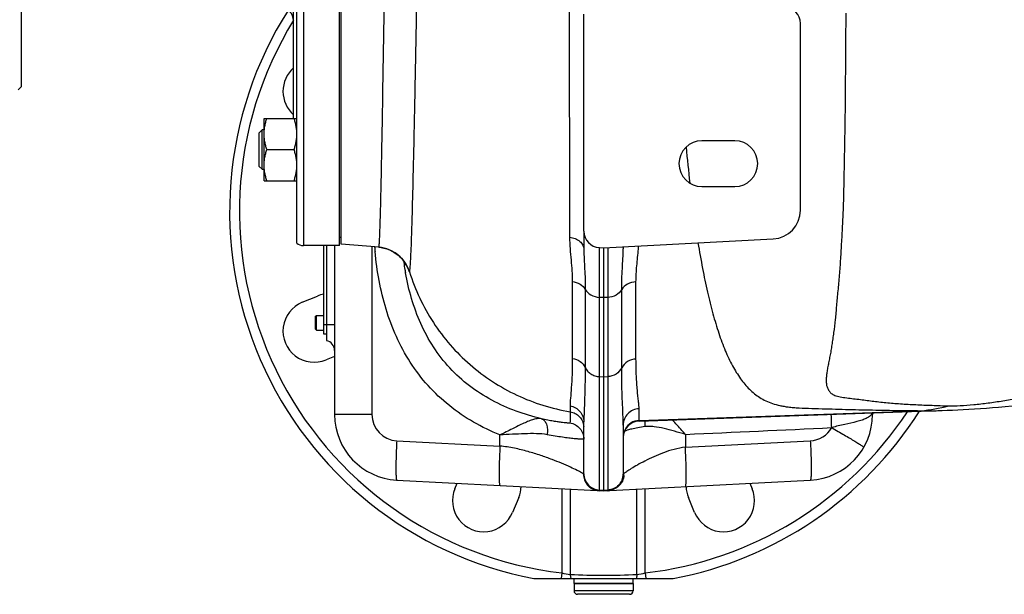
# Model space of a CAD drawing. Units: millimetres. Extents: x -1739 to 1606, y -621 to 1253.
# Drawn here: x 441 to 741, y 781 to 956 of the extents above; entities that cross this region are included whole.
import ezdxf

# ---------------------------------------------------------------- set-up
doc = ezdxf.new("R2010")
doc.units = ezdxf.units.MM
doc.header["$LTSCALE"] = 19.36
doc.layers.get('0').update_dxf_attribs({"linetype": 'CONTINUOUS'})
doc.layers.add('02___PRT_ALL_AXES', color=7, linetype='CONTINUOUS')
doc.layers.add('3_ALL_AXES', color=7, linetype='CONTINUOUS')

msp = doc.modelspace()

# ---------------------------------------------------------------- linework, layer by layer
at = {"color": 7, "linetype": 'CONTINUOUS'}
for p, q in [((525.41, 888.32), (525.41, 1231.79)), ((538.41, 887.56), (538.41, 1232.56)), ((538.91, 888.06), (538.91, 1232.06)), ((441.41, 936.06), (441.41, 1184.06)), ((524.41, 926.36), (524.41, 991.24)), ((612.91, 891.97), (612.91, 958.14)), ((678.91, 898.33), (678.91, 955.31)), ((441.41, 936.06), (440.41, 935.06)), ((515.41, 926.36), (525.41, 926.36)), ((515.41, 907.36), (515.41, 926.36)), ((513.91, 921.98), (514.78, 922.86)), ((513.91, 911.73), (513.91, 921.98)), ((515.41, 922.86), (514.78, 922.86)), ((514.78, 910.86), (514.78, 922.86)), ((658.91, 919.56), (648.91, 919.56)), ((516.25, 916.86), (524.56, 916.86)), ((513.91, 911.73), (514.78, 910.86)), ((514.78, 910.86), (515.41, 910.86)), ((515.41, 907.36), (525.41, 907.36)), ((648.91, 905.56), (658.91, 905.56)), ((618.91, 886.91), (670.65, 889.62)), ((538.41, 887.56), (527.41, 887.56)), ((534.41, 887.56), (534.41, 858.59)), ((617.64, 886.98), (618.91, 886.91)), ((531.11, 866.03), (531.38, 866.31)), ((531.11, 862.08), (531.11, 866.03)), ((531.38, 866.31), (533.61, 866.31)), ((531.38, 861.81), (531.38, 866.31)), ((531.11, 862.08), (531.38, 861.81)), ((531.38, 861.81), (533.61, 861.81)), ((534.41, 860.56), (533.61, 860.56)), ((627.91, 784.56), (609.91, 784.56)), ((609.91, 784.56), (609.91, 782.36)), ((627.91, 784.56), (627.91, 782.36)), ((626.81, 781.26), (611.01, 781.26))]:
    msp.add_line(p, q, dxfattribs=at)
at = {"color": 9, "linetype": 'CONTINUOUS'}
for p, q in [((527.41, 1232.56), (527.41, 887.56)), ((533.61, 863.56), (536.91, 863.56)), ((627.91, 782.36), (609.91, 782.36))]:
    msp.add_line(p, q, dxfattribs=at)
at = {"color": 3, "linetype": 'CONTINUOUS'}
msp.add_line((533.61, 860.56), (533.61, 887.56), dxfattribs=at)
at = {"color": 7, "linetype": 'CONTINUOUS'}
for centre, radius, start, end in [((520.41, 956.06), 4, 0, 90), ((673.91, 955.31), 5, 0, 87), ((648.91, 912.56), 7, 90, 270), ((658.91, 912.56), 7, 270, 90), ((670.19, 898.33), 8.72, 273, 360), ((617.91, 891.97), 5, 180, 267), ((527.41, 890.56), 3, 228.1897, 270), ((533.91, 855.63), 3, 0, 80.4059), ((611.01, 782.36), 1.1, 180, 270), ((626.81, 782.36), 1.1, 270, 360)]:
    msp.add_arc(centre, radius, start, end, dxfattribs=at)
for points, knots in [([(515.41, 921.61), (515.41, 922.01), (515.45, 922.81), (515.62, 924.01), (515.89, 925.2), (516.13, 925.97), (516.25, 926.36)], [0, 0, 0, 0, 0.248843, 0.498242, 0.748576, 1, 1, 1, 1]), ([(525.41, 921.61), (525.41, 922.01), (525.37, 922.81), (525.19, 924.01), (524.92, 925.2), (524.69, 925.97), (524.56, 926.36)], [0, 0, 0, 0, 0.248843, 0.498242, 0.748576, 1, 1, 1, 1]), ([(516.25, 916.86), (516.13, 917.24), (515.89, 918.02), (515.62, 919.2), (515.45, 920.4), (515.41, 921.2), (515.41, 921.61)], [0, 0, 0, 0, 0.251424, 0.501758, 0.751157, 1, 1, 1, 1]), ([(524.56, 916.86), (524.69, 917.24), (524.92, 918.02), (525.19, 919.2), (525.37, 920.4), (525.41, 921.2), (525.41, 921.61)], [0, 0, 0, 0, 0.251424, 0.501758, 0.751157, 1, 1, 1, 1]), ([(515.41, 912.11), (515.41, 912.51), (515.45, 913.31), (515.62, 914.51), (515.89, 915.7), (516.13, 916.47), (516.25, 916.86)], [0, 0, 0, 0, 0.248843, 0.498242, 0.748576, 1, 1, 1, 1]), ([(525.41, 912.11), (525.41, 912.51), (525.37, 913.31), (525.19, 914.51), (524.92, 915.7), (524.69, 916.47), (524.56, 916.86)], [0, 0, 0, 0, 0.248843, 0.498242, 0.748576, 1, 1, 1, 1]), ([(516.25, 907.36), (516.13, 907.74), (515.89, 908.52), (515.62, 909.7), (515.45, 910.9), (515.41, 911.7), (515.41, 912.11)], [0, 0, 0, 0, 0.251424, 0.501758, 0.751157, 1, 1, 1, 1]), ([(524.56, 907.36), (524.69, 907.74), (524.92, 908.52), (525.19, 909.7), (525.37, 910.9), (525.41, 911.7), (525.41, 912.11)], [0, 0, 0, 0, 0.251424, 0.501758, 0.751157, 1, 1, 1, 1])]:
    msp.add_open_spline(points, degree=3, knots=knots, dxfattribs=at)
at = {"layer": '02___PRT_ALL_AXES', "color": 7, "linetype": 'CONTINUOUS'}
for p, q in [((527.04, 870.29), (531.66, 872.2)), ((536.91, 853.81), (534.31, 852.73)), ((573.58, 813.46), (574.27, 815.12)), ((663.54, 815.12), (664.23, 813.46)), ((593.05, 810.81), (591.14, 806.19)), ((646.68, 806.19), (644.76, 810.81)), ((597.65, 786.06), (640.17, 786.06))]:
    msp.add_line(p, q, dxfattribs=at)
at = {"layer": '02___PRT_ALL_AXES', "color": 9, "linetype": 'CONTINUOUS'}
for p, q in [((606.22, 813.45), (606.22, 787.79)), ((608.76, 813.31), (608.76, 787.32)), ((629.06, 787.32), (629.06, 813.31)), ((631.59, 787.79), (631.59, 813.45)), ((606.22, 787.79), (606.02, 786.06)), ((631.59, 787.79), (631.79, 786.06))]:
    msp.add_line(p, q, dxfattribs=at)
at = {"layer": '02___PRT_ALL_AXES', "color": 7, "linetype": 'CONTINUOUS'}
for centre, radius, start, end in [((618.91, 898.06), 114, 147.5074, 259.2518), ((530.68, 934.6), 9.5, 131.3077, 228.6951), ((535.3, 863.42), 9.5, 100.2428, 112.5), ((530.68, 861.51), 9.5, 112.5, 292.5), ((618.91, 898.06), 114, 280.7482, 327.6436), ((584.27, 814.45), 9.5, 337.5, 357.9), ((653.54, 814.45), 9.5, 182.1, 202.5), ((582.36, 809.83), 9.5, 157.5, 337.5), ((655.45, 809.83), 9.5, 202.5, 22.5)]:
    msp.add_arc(centre, radius, start, end, dxfattribs=at)
at = {"layer": '02___PRT_ALL_AXES', "color": 9, "linetype": 'CONTINUOUS'}
for centre, radius, start, end in [((618.91, 898.06), 111, 148.366, 263.4361), ((618.91, 898.06), 111, 276.5639, 326.5782), ((612.7, 815.94), 28.9, 257.031, 262.1487), ((618.91, 984.26), 197.2, 267.0494, 272.9506), ((625.15, 815.75), 28.7, 277.8338, 282.9865)]:
    msp.add_arc(centre, radius, start, end, dxfattribs=at)
for points in [[(608.76, 787.32), (608.75, 787.21), (608.76, 786.78), (608.85, 786.36), (608.97, 786.06)], [(629.06, 787.32), (629.06, 787.21), (629.05, 786.78), (628.96, 786.36), (628.85, 786.06)]]:
    msp.add_open_spline(points, degree=3, knots=[0, 0, 0, 0, 0.253236, 1, 1, 1, 1], dxfattribs=at)
at = {"layer": '3_ALL_AXES', "color": 9, "linetype": 'CONTINUOUS'}
for p, q in [((608.12, 1225.78), (608.56, 890.11)), ((551.4, 921.04), (551.42, 922.07)), ((551.42, 922.07), (551.43, 922.81)), ((551.32, 916.5), (551.33, 916.84)), ((551.21, 910.81), (551.22, 911.58)), ((551.22, 911.58), (551.24, 912.26)), ((548.28, 887.24), (548.28, 836.06)), ((549.13, 886.96), (549.11, 887.16)), ((617.64, 871.8), (617.64, 886.98)), ((620.17, 886.98), (620.17, 871.8)), ((559.74, 879.53), (559.74, 879.53)), ((609.37, 876.62), (609.39, 853.19)), ((613.33, 874.22), (613.31, 850.43)), ((624.44, 850.3), (624.44, 874.15)), ((628.8, 852.97), (628.8, 876.51)), ((618.91, 871.74), (617.64, 871.8)), ((617.64, 813.03), (617.64, 871.8)), ((620.17, 871.8), (618.91, 871.74)), ((620.17, 871.8), (620.17, 813.03)), ((617.64, 847.64), (618.91, 847.58)), ((618.91, 847.58), (620.17, 847.64)), ((608.71, 838.7), (608.73, 836.92)), ((629.73, 834.07), (629.73, 837.81)), ((548.28, 836.06), (536.91, 836.06)), ((629.73, 834.24), (715.67, 837.24)), ((700.91, 836.06), (700.58, 836.06)), ((587.32, 826.42), (587.32, 829.86)), ((643.86, 830.01), (643.86, 826.07)), ((555.86, 828.07), (587.32, 826.42)), ((643.86, 826.07), (681.95, 828.07)), ((617.64, 813.03), (618.91, 812.97)), ((617.64, 812.9), (617.64, 813.03)), ((618.91, 812.97), (620.17, 813.03)), ((620.17, 813.03), (620.17, 812.93))]:
    msp.add_line(p, q, dxfattribs=at)
at = {"layer": '3_ALL_AXES', "color": 7, "linetype": 'CONTINUOUS'}
for p, q in [((612.91, 891.97), (612.91, 886.37)), ((538.91, 890.06), (538.41, 890.06)), ((536.91, 887.56), (536.91, 836.06)), ((550.47, 887.05), (538.91, 888.06)), ((550.39, 887.05), (550.39, 887.05)), ((550.47, 887.05), (551.08, 886.97)), ((618.91, 886.91), (618.91, 871.74)), ((624.91, 887.23), (624.91, 886.57)), ((618.91, 871.74), (618.91, 812.97)), ((629.73, 834.07), (721.42, 837.27)), ((700.91, 836.55), (700.91, 836.06)), ((612.91, 817.89), (612.91, 833.81)), ((624.91, 832.85), (624.91, 817.92)), ((555.86, 816.09), (618.91, 812.78)), ((618.91, 812.78), (681.95, 816.09)), ((618.91, 812.97), (618.91, 812.78)), ((609.91, 784.56), (609.91, 786.06)), ((609.91, 784.56), (627.91, 784.56)), ((627.91, 784.56), (627.91, 786.06))]:
    msp.add_line(p, q, dxfattribs=at)
for points in [[(551.08, 886.97), (551.96, 886.8), (552.81, 886.56), (553.62, 886.26), (554.37, 885.9), (555.08, 885.51), (555.73, 885.08), (556.31, 884.62), (556.83, 884.16), (557.29, 883.7), (557.68, 883.27), (558, 882.87), (558.26, 882.51), (558.47, 882.19), (558.64, 881.91), (558.77, 881.69), (558.87, 881.5), (558.96, 881.34), (559.02, 881.22), (559.07, 881.11), (559.11, 881.03), (559.13, 880.96), (559.16, 880.92), (559.17, 880.88), (559.18, 880.86), (559.18, 880.86)], [(721.41, 837.27), (722.1, 837.29), (723.68, 837.36), (725.28, 837.43), (726.91, 837.51), (728.57, 837.6), (730.28, 837.7), (732.03, 837.81), (733.8, 837.93), (735.61, 838.06), (737.45, 838.2), (739.34, 838.36), (741.34, 838.53), (743.44, 838.72), (745.63, 838.93), (747.03, 839.07)]]:
    msp.add_lwpolyline(points, dxfattribs=at)
at = {"layer": '3_ALL_AXES', "color": 9, "linetype": 'CONTINUOUS'}
for centre, radius, start, end in [((1216.33, 972.39), 574.89, 185.46844, 186.56995), ((663.35, 896.87), 114.65, 184.9621, 185.5596), ((549.46, 876.4), 10.69, 84.5591, 84.9994), ((549.45, 876.34), 10.76, 80.9367, 84.5557), ((549.44, 876.29), 10.81, 80.4806, 80.9392), ((549.45, 876.32), 10.78, 46.3295, 80.4965), ((564.42, 891.99), 65.36, 355.2121, 356.0429), ((549.42, 876.29), 10.82, 30.9239, 46.3083), ((646.29, 895.4), 89.25, 188.023, 189.4631), ((643.17, 894.89), 86.09, 189.47, 189.7758), ((641.57, 894.61), 84.46, 189.7746, 190.4521), ((549.41, 876.29), 10.83, 17.3992, 30.8695), ((712.41, 880.73), 43.61, 274.2835, 285.5354), ((556.28, 836.06), 8, 180.0006, 266.9994), ((708.18, 836.52), 7.61, 179.8344, 183.4646), ((607.94, 832), 4.97, 0.0092, 5.4059), ((629.9, 829.25), 4.99, 150.6387, 180.0017), ((629.91, 829.24), 5, 91.9912, 150.6335), ((681.53, 836.06), 8, 273.001, 330.1056), ((617.83, 817.91), 5.05, 179.6866, 185.5236), ((617.88, 817.89), 4.98, 180.0116, 185.8344), ((622.65, 821), 3.86, 309.0957, 310.0767), ((620.03, 817.97), 5.11, 354.9898, 0.8701)]:
    msp.add_arc(centre, radius, start, end, dxfattribs=at)
at = {"layer": '3_ALL_AXES', "color": 7, "linetype": 'CONTINUOUS'}
for centre, radius, start, end in [((549.45, 876.33), 10.77, 80.4775, 84.5439), ((549.45, 876.31), 10.78, 17.3708, 80.4914), ((556.91, 836.06), 20, 180, 267), ((680.91, 836.06), 20, 273, 360), ((629.91, 829.07), 5, 92, 180)]:
    msp.add_arc(centre, radius, start, end, dxfattribs=at)
at = {"layer": '3_ALL_AXES', "color": 9, "linetype": 'CONTINUOUS'}
for points, knots in [([(559.95, 880.75), (560.01, 881.42), (560.11, 883.08), (560.25, 886.05), (560.4, 889.96), (560.62, 896.98), (560.9, 907.89), (561.25, 923.39), (561.61, 941.83), (562.01, 962.81), (562.44, 985.89), (563.06, 1019.36), (563.9, 1062.44), (565.05, 1112.98), (566.19, 1152.9), (567.29, 1181.42), (567.91, 1194.18), (568.25, 1200.11)], [0, 0, 0, 0, 0.006309, 0.01564, 0.0279, 0.043025, 0.081565, 0.130434, 0.188582, 0.254754, 0.327521, 0.405309, 0.569134, 0.732073, 0.879985, 0.944201, 1, 1, 1, 1]), ([(551.43, 922.81), (551.62, 933.12), (551.98, 956.02), (552.77, 1007.6), (553.44, 1048.88), (553.99, 1077.57)], [0, 0, 0, 0, 0.199821, 0.44385, 1, 1, 1, 1]), ([(692.75, 958.39), (692.72, 953.68), (692.68, 946.69), (692.6, 937.46), (692.55, 930.76), (692.48, 924.22), (692.35, 917.86), (692.23, 911.67), (692.14, 905.67), (691.98, 899.85), (691.74, 894.23), (691.48, 889.66), (691.28, 886.12), (691.09, 882.72), (690.78, 878.6), (690.41, 874.59), (690.11, 871.51), (689.92, 869.3), (689.75, 867.15), (689.47, 864.4), (689.14, 861.74), (688.78, 859.17), (688.52, 857.34), (688.24, 855.57), (687.92, 853.88), (687.6, 852.26), (687.29, 850.73), (687.05, 849.29), (686.87, 847.94), (686.77, 846.68), (686.79, 845.7), (686.91, 844.97), (687.13, 844.31), (687.48, 843.52), (688.12, 842.65), (688.94, 842.08), (689.81, 841.76), (690.95, 841.48), (692.56, 841.22), (694.6, 840.95), (696.68, 840.71), (698.75, 840.44), (700.81, 840.18), (702.88, 839.93), (705.75, 839.63), (709.51, 839.33), (714.2, 839.07), (719.09, 838.87), (722.41, 838.76), (724.09, 838.71)], [0, 0, 0, 0, 0.09256, 0.137442, 0.181287, 0.224101, 0.265865, 0.306388, 0.345631, 0.38374, 0.420677, 0.456305, 0.473557, 0.490427, 0.523195, 0.554522, 0.569549, 0.584075, 0.598158, 0.611899, 0.638269, 0.650831, 0.66293, 0.674608, 0.685908, 0.696742, 0.707011, 0.716598, 0.725525, 0.733763, 0.741287, 0.744813, 0.748229, 0.754881, 0.761591, 0.769265, 0.774106, 0.779731, 0.792434, 0.806112, 0.819992, 0.833634, 0.847129, 0.860748, 0.874689, 0.903817, 0.9347, 0.966956, 1, 1, 1, 1]), ([(551.33, 916.84), (551.33, 917.18), (551.36, 918.58), (551.38, 919.98), (551.4, 921.04)], [0, 0, 0, 0, 0.244432, 1, 1, 1, 1]), ([(551.24, 912.26), (551.24, 912.6), (551.27, 914.02), (551.3, 915.43), (551.32, 916.5)], [0, 0, 0, 0, 0.243317, 1, 1, 1, 1]), ([(550.52, 887.78), (550.55, 888.15), (550.61, 889.08), (550.73, 891.6), (550.87, 896.01), (551.04, 902.77), (551.15, 907.92), (551.21, 910.81)], [0, 0, 0, 0, 0.048986, 0.120276, 0.328852, 0.623269, 1, 1, 1, 1]), ([(608.56, 890.11), (609.14, 890.05), (610.26, 889.79), (611.68, 888.96), (612.66, 887.79), (612.91, 886.83), (612.91, 886.37)], [0, 0, 0, 0, 0.281274, 0.543373, 0.780689, 1, 1, 1, 1]), ([(608.56, 890.11), (608.56, 887.79), (609, 883.3), (609.37, 878.8), (609.37, 876.62)], [0, 0, 0, 0, 0.516164, 1, 1, 1, 1]), ([(587.32, 829.86), (584.56, 830.98), (579.17, 833.56), (571.75, 838.59), (565.23, 844.74), (559.79, 851.88), (555.55, 859.78), (551.4, 870.97), (549.81, 879.84), (549.24, 885.77)], [0, 0, 0, 0, 0.124958, 0.24994, 0.37493, 0.499937, 0.625004, 0.750094, 1, 1, 1, 1]), ([(550.39, 887.05), (550.41, 887.05), (550.43, 887.14), (550.46, 887.26), (550.49, 887.5), (550.51, 887.67), (550.52, 887.78)], [0, 0, 0, 0, 0.076056, 0.265098, 0.572808, 1, 1, 1, 1]), ([(612.91, 886.37), (612.91, 884.4), (613.18, 880.35), (613.34, 876.3), (613.33, 874.22)], [0, 0, 0, 0, 0.486164, 1, 1, 1, 1]), ([(624.44, 874.15), (624.44, 875.24), (624.48, 877.37), (624.64, 880.51), (624.83, 883.57), (624.91, 885.58), (624.91, 886.57)], [0, 0, 0, 0, 0.261023, 0.514383, 0.760486, 1, 1, 1, 1]), ([(628.8, 876.51), (628.8, 878.14), (629.02, 881.49), (629.41, 884.82), (629.55, 886.53)], [0, 0, 0, 0, 0.486826, 1, 1, 1, 1]), ([(647.7, 888.42), (648.13, 885.81), (649.02, 880.78), (650.52, 873.56), (652.15, 866.95), (653.93, 860.99), (655.88, 855.67), (658.07, 851.02), (660.51, 847.04), (663.27, 843.72), (665.96, 841.53), (668.39, 840.2), (670.44, 839.38), (672.32, 838.88), (673.94, 838.56), (675.29, 838.34), (676.83, 838.2), (679.22, 838.06), (682.49, 837.94), (686.53, 837.83), (692, 837.66), (698.87, 837.49), (707.22, 837.34), (712.84, 837.27), (715.67, 837.24)], [0, 0, 0, 0, 0.07814, 0.150708, 0.217596, 0.278777, 0.334341, 0.384639, 0.43016, 0.471807, 0.511455, 0.531719, 0.553169, 0.576615, 0.589033, 0.601885, 0.616993, 0.634435, 0.672743, 0.713425, 0.753641, 0.834265, 0.916375, 1, 1, 1, 1]), ([(559.05, 881.14), (559.13, 880.9), (559.27, 880.5), (559.45, 880.04), (559.56, 879.78), (559.63, 879.65), (559.68, 879.57), (559.72, 879.54), (559.74, 879.53)], [0, 0, 0, 0, 0.425816, 0.72844, 0.836003, 0.915886, 0.969581, 1, 1, 1, 1]), ([(559.74, 879.53), (559.75, 879.54), (559.77, 879.58), (559.81, 879.69), (559.85, 879.91), (559.9, 880.29), (559.93, 880.58), (559.95, 880.75)], [0, 0, 0, 0, 0.033334, 0.09063, 0.283531, 0.585424, 1, 1, 1, 1]), ([(559.74, 879.53), (561.44, 874.11), (566.36, 863.69), (577.69, 850.7), (592.13, 841.28), (603.13, 837.85), (608.73, 836.92)], [0, 0, 0, 0, 0.250031, 0.500046, 0.750036, 1, 1, 1, 1]), ([(599.98, 834.77), (597.36, 835.41), (592.18, 836.96), (584.75, 840.26), (577.9, 844.64), (571.86, 850.11), (566.88, 856.55), (563.02, 863.72), (560.24, 871.36), (559, 876.63), (558.51, 879.29)], [0, 0, 0, 0, 0.124903, 0.249832, 0.374764, 0.499719, 0.624727, 0.749799, 0.874899, 1, 1, 1, 1]), ([(609.37, 876.62), (610.2, 876.54), (611.77, 876.06), (612.97, 874.89), (613.33, 874.22)], [0, 0, 0, 0, 0.522454, 1, 1, 1, 1]), ([(613.33, 874.22), (613.72, 873.51), (615.04, 872.28), (616.75, 871.84), (617.64, 871.8)], [0, 0, 0, 0, 0.476779, 1, 1, 1, 1]), ([(624.44, 874.15), (624.05, 873.46), (622.73, 872.26), (621.04, 871.84), (620.17, 871.8)], [0, 0, 0, 0, 0.477359, 1, 1, 1, 1]), ([(628.8, 876.51), (627.91, 876.49), (626.19, 876.07), (624.84, 874.86), (624.44, 874.15)], [0, 0, 0, 0, 0.522758, 1, 1, 1, 1]), ([(609.39, 853.19), (609.39, 851.55), (609.34, 848.56), (609.11, 844.51), (608.84, 841.33), (608.7, 839.48), (608.71, 838.7)], [0, 0, 0, 0, 0.33821, 0.617595, 0.838084, 1, 1, 1, 1]), ([(609.39, 853.19), (610.22, 853.08), (611.84, 852.48), (612.97, 851.16), (613.31, 850.43)], [0, 0, 0, 0, 0.50915, 1, 1, 1, 1]), ([(628.8, 852.97), (627.9, 852.94), (626.12, 852.44), (624.83, 851.08), (624.44, 850.3)], [0, 0, 0, 0, 0.509334, 1, 1, 1, 1]), ([(629.73, 837.81), (629.73, 838.16), (629.69, 838.94), (629.5, 840.83), (629.17, 843.78), (628.87, 848.05), (628.8, 851.23), (628.8, 852.97)], [0, 0, 0, 0, 0.069162, 0.154578, 0.373595, 0.655684, 1, 1, 1, 1]), ([(613.31, 850.43), (613.31, 848.72), (613.27, 845.52), (613.14, 841.05), (612.98, 837.22), (612.91, 834.87), (612.91, 833.81)], [0, 0, 0, 0, 0.307795, 0.577088, 0.807761, 1, 1, 1, 1]), ([(613.31, 850.43), (613.5, 850.03), (613.99, 849.28), (615.02, 848.4), (616.27, 847.82), (617.18, 847.66), (617.64, 847.64)], [0, 0, 0, 0, 0.2427, 0.490727, 0.743754, 1, 1, 1, 1]), ([(624.44, 850.3), (624.06, 849.54), (622.8, 848.2), (621.05, 847.68), (620.17, 847.64)], [0, 0, 0, 0, 0.490724, 1, 1, 1, 1]), ([(624.91, 832.85), (624.91, 833.94), (624.82, 836.37), (624.63, 840.37), (624.48, 845.1), (624.44, 848.49), (624.44, 850.3)], [0, 0, 0, 0, 0.18757, 0.417094, 0.688072, 1, 1, 1, 1]), ([(724.09, 838.71), (725.27, 838.68), (727.83, 838.78), (731.84, 839.09), (736.19, 839.58), (740.65, 840.24), (745.15, 841), (751.14, 842.08), (755.61, 843.02), (758.59, 843.65)], [0, 0, 0, 0, 0.101055, 0.219657, 0.346287, 0.476662, 0.607664, 0.738496, 1, 1, 1, 1]), ([(608.71, 838.7), (609.28, 838.6), (610.41, 838.21), (611.79, 837.09), (612.7, 835.56), (612.91, 834.39), (612.91, 833.81)], [0, 0, 0, 0, 0.251106, 0.50145, 0.750971, 1, 1, 1, 1]), ([(629.73, 837.81), (629.1, 837.79), (627.82, 837.5), (626.22, 836.39), (625.16, 834.76), (624.91, 833.48), (624.91, 832.85)], [0, 0, 0, 0, 0.250907, 0.501268, 0.750891, 1, 1, 1, 1]), ([(599.98, 834.77), (599.62, 834.84), (598.79, 834.85), (597.51, 834.58), (596.09, 834.07), (593.92, 833.13), (591.01, 831.65), (588.6, 830.45), (587.32, 829.86)], [0, 0, 0, 0, 0.081439, 0.176434, 0.286531, 0.410781, 0.69242, 1, 1, 1, 1]), ([(599.98, 834.77), (600.32, 834.67), (600.99, 834.2), (601.58, 833.04), (601.85, 831.55), (601.79, 830.47), (601.71, 829.91)], [0, 0, 0, 0, 0.19004, 0.418471, 0.692783, 1, 1, 1, 1]), ([(608.65, 833.51), (608.65, 833.5), (608.58, 833.47), (608.48, 833.47), (608.29, 833.46), (608.04, 833.47), (607.72, 833.49), (607.15, 833.54), (606.27, 833.64), (605.03, 833.81), (603.54, 834.05), (601.83, 834.36), (600.62, 834.62), (599.98, 834.77)], [0, 0, 0, 0, 0.005474, 0.018184, 0.038859, 0.067605, 0.104399, 0.149171, 0.262283, 0.405731, 0.577917, 0.776912, 1, 1, 1, 1]), ([(608.73, 836.92), (608.73, 836.56), (608.75, 835.74), (608.73, 834.61), (608.68, 833.83), (608.65, 833.51)], [0, 0, 0, 0, 0.319563, 0.715225, 1, 1, 1, 1]), ([(608.73, 836.92), (609.26, 836.83), (610.32, 836.47), (611.63, 835.46), (612.55, 834.08), (612.83, 833.01), (612.88, 832.46)], [0, 0, 0, 0, 0.250189, 0.500206, 0.750076, 1, 1, 1, 1]), ([(688.47, 832.07), (688.45, 832.42), (688.4, 833.77), (688.36, 835.12), (688.34, 836.12)], [0, 0, 0, 0, 0.261837, 1, 1, 1, 1]), ([(700.58, 836.06), (700.41, 835.82), (699.9, 835.37), (698.91, 834.83), (697.64, 834.34), (695.48, 833.7), (692.37, 833.05), (689.8, 832.47), (688.47, 832.07)], [0, 0, 0, 0, 0.068423, 0.155276, 0.261637, 0.386158, 0.677768, 1, 1, 1, 1]), ([(715.67, 837.24), (716.11, 837.22), (718.02, 837.18), (719.94, 837.22), (721.41, 837.27)], [0, 0, 0, 0, 0.228594, 1, 1, 1, 1]), ([(608.65, 833.51), (609.23, 833.42), (610.38, 833.04), (611.78, 831.9), (612.69, 830.35), (612.91, 829.16), (612.91, 828.57)], [0, 0, 0, 0, 0.250066, 0.500054, 0.750011, 1, 1, 1, 1]), ([(631.55, 832.39), (630.8, 832.28), (629.44, 832.06), (627.63, 831.7), (626.28, 831.35), (625.53, 831.09), (625.26, 830.94)], [0, 0, 0, 0, 0.349812, 0.637367, 0.855427, 1, 1, 1, 1]), ([(631.58, 834.14), (631.55, 833.99), (631.49, 833.41), (631.5, 832.82), (631.55, 832.39)], [0, 0, 0, 0, 0.244704, 1, 1, 1, 1]), ([(643.86, 830.01), (642.76, 830.33), (640.6, 830.97), (637.43, 831.81), (634.86, 832.33), (632.91, 832.49), (631.99, 832.45), (631.55, 832.39)], [0, 0, 0, 0, 0.272376, 0.535221, 0.780427, 0.893798, 1, 1, 1, 1]), ([(643.86, 830.01), (643.51, 830.4), (642.19, 831.88), (640.86, 833.37), (639.82, 834.42)], [0, 0, 0, 0, 0.26118, 1, 1, 1, 1]), ([(688.47, 832.07), (689.12, 831.7), (690.4, 830.96), (692.24, 829.88), (693.92, 828.88), (695.19, 828.11), (696.09, 827.56), (696.65, 827.21), (697.13, 826.9), (697.53, 826.64), (697.84, 826.43), (698.06, 826.28), (698.19, 826.17), (698.24, 826.12), (698.25, 826.1), (698.25, 826.09)], [0, 0, 0, 0, 0.197009, 0.385516, 0.558111, 0.708764, 0.774168, 0.832109, 0.882051, 0.923591, 0.956339, 0.97999, 0.994433, 0.998234, 1, 1, 1, 1]), ([(601.71, 829.91), (600.63, 830.12), (598.34, 830.29), (593.54, 830.2), (589.84, 829.95), (587.32, 829.86)], [0, 0, 0, 0, 0.2285, 0.47461, 1, 1, 1, 1]), ([(612.91, 828.57), (612.91, 828.55), (612.82, 828.53), (612.69, 828.52), (612.45, 828.52), (612.12, 828.53), (611.7, 828.55), (611.19, 828.59), (610.59, 828.64), (609.62, 828.74), (608.2, 828.9), (606.28, 829.15), (604.08, 829.49), (602.53, 829.76), (601.71, 829.91)], [0, 0, 0, 0, 0.004899, 0.017538, 0.038413, 0.06756, 0.104895, 0.150292, 0.203617, 0.26468, 0.409083, 0.581488, 0.779516, 1, 1, 1, 1]), ([(555.86, 828.07), (555.82, 827.29), (555.75, 825.77), (555.67, 823.55), (555.61, 821.51), (555.6, 819.71), (555.61, 818.41), (555.64, 817.54), (555.66, 817.04), (555.7, 816.65), (555.74, 816.35), (555.78, 816.18), (555.83, 816.09), (555.86, 816.09)], [0, 0, 0, 0, 0.194227, 0.381081, 0.553154, 0.704067, 0.828016, 0.878385, 0.920359, 0.953597, 0.977818, 0.993, 1, 1, 1, 1]), ([(587.32, 826.42), (587.28, 825.64), (587.21, 824.12), (587.13, 821.9), (587.07, 819.86), (587.06, 818.07), (587.07, 816.76), (587.09, 815.9), (587.12, 815.39), (587.16, 815), (587.2, 814.7), (587.24, 814.53), (587.29, 814.44), (587.32, 814.44)], [0, 0, 0, 0, 0.194227, 0.381081, 0.553154, 0.704066, 0.828015, 0.878385, 0.920359, 0.953597, 0.977817, 0.993, 1, 1, 1, 1]), ([(612.21, 818.29), (611.77, 818.56), (610.67, 819.15), (607.71, 820.57), (604, 822.09), (599.64, 823.65), (595.81, 824.84), (591.68, 825.87), (588.79, 826.31), (587.32, 826.42)], [0, 0, 0, 0, 0.058303, 0.142234, 0.373909, 0.515143, 0.668849, 0.831689, 1, 1, 1, 1]), ([(643.86, 826.07), (642.69, 825.97), (640.41, 825.53), (637.2, 824.45), (634.26, 823.21), (631.63, 821.96), (629.35, 820.76), (627.5, 819.68), (626.13, 818.8), (625.41, 818.27), (625.14, 818.05)], [0, 0, 0, 0, 0.171559, 0.33728, 0.493465, 0.636576, 0.762908, 0.868508, 0.94913, 1, 1, 1, 1]), ([(643.86, 814.09), (643.89, 814.09), (643.94, 814.19), (643.98, 814.35), (644.02, 814.65), (644.06, 815.04), (644.08, 815.55), (644.11, 816.41), (644.12, 817.72), (644.1, 819.51), (644.05, 821.55), (643.97, 823.77), (643.9, 825.29), (643.86, 826.07)], [0, 0, 0, 0, 0.007, 0.022183, 0.046403, 0.079641, 0.121615, 0.171985, 0.295934, 0.446846, 0.618919, 0.805773, 1, 1, 1, 1]), ([(681.95, 828.07), (681.99, 827.29), (682.07, 825.77), (682.15, 823.55), (682.2, 821.51), (682.22, 819.71), (682.21, 818.41), (682.18, 817.54), (682.15, 817.04), (682.12, 816.65), (682.07, 816.35), (682.03, 816.18), (681.98, 816.09), (681.95, 816.09)], [0, 0, 0, 0, 0.194127, 0.381101, 0.553182, 0.704038, 0.828021, 0.878374, 0.920365, 0.953602, 0.977808, 0.992997, 1, 1, 1, 1]), ([(612.77, 817.94), (612.74, 817.96), (612.56, 818.08), (612.37, 818.2), (612.21, 818.29)], [0, 0, 0, 0, 0.180187, 1, 1, 1, 1]), ([(612.77, 817.94), (612.79, 817.92), (612.82, 817.9), (612.86, 817.88), (612.88, 817.87), (612.9, 817.88), (612.91, 817.89), (612.91, 817.89)], [0, 0, 0, 0, 0.432055, 0.662189, 0.8145, 0.905134, 1, 1, 1, 1]), ([(612.8, 817.42), (612.86, 816.83), (613.18, 815.65), (614.26, 814.17), (615.79, 813.16), (616.98, 812.88), (617.58, 812.85)], [0, 0, 0, 0, 0.250114, 0.499949, 0.749851, 1, 1, 1, 1]), ([(612.91, 818.02), (612.91, 817.39), (613.15, 816.12), (614.19, 814.5), (615.76, 813.37), (617.02, 813.07), (617.64, 813.03)], [0, 0, 0, 0, 0.249822, 0.499703, 0.749757, 1, 1, 1, 1]), ([(612.93, 817.39), (612.99, 816.8), (613.32, 815.65), (614.39, 814.2), (615.89, 813.21), (617.06, 812.93), (617.64, 812.9)], [0, 0, 0, 0, 0.250068, 0.499984, 0.749947, 1, 1, 1, 1]), ([(624.91, 818.02), (624.91, 817.39), (624.66, 816.12), (623.62, 814.5), (622.05, 813.37), (620.8, 813.07), (620.17, 813.03)], [0, 0, 0, 0, 0.249793, 0.499704, 0.749787, 1, 1, 1, 1]), ([(620.17, 812.93), (620.8, 812.96), (622.05, 813.27), (623.62, 814.4), (624.66, 816.02), (624.91, 817.29), (624.91, 817.92)], [0, 0, 0, 0, 0.250123, 0.50013, 0.750062, 1, 1, 1, 1]), ([(625.12, 817.52), (625.07, 816.92), (624.74, 815.71), (623.65, 814.2), (622.1, 813.17), (620.88, 812.88), (620.27, 812.85)], [0, 0, 0, 0, 0.24987, 0.499491, 0.74944, 1, 1, 1, 1]), ([(624.91, 817.92), (624.91, 817.91), (624.92, 817.89), (624.95, 817.91), (625, 817.94), (625.05, 817.98), (625.09, 818)], [0, 0, 0, 0, 0.099387, 0.20541, 0.388427, 1, 1, 1, 1]), ([(617.58, 812.85), (617.59, 812.85), (617.63, 812.85), (617.64, 812.89), (617.64, 812.9)], [0, 0, 0, 0, 0.55256, 1, 1, 1, 1]), ([(620.17, 812.93), (620.17, 812.91), (620.18, 812.85), (620.24, 812.85), (620.27, 812.85)], [0, 0, 0, 0, 0.440383, 1, 1, 1, 1])]:
    msp.add_open_spline(points, degree=3, knots=knots, dxfattribs=at)
for points in [[(624.99, 887.23), (624.93, 887.02), (624.91, 886.79), (624.91, 886.57)], [(700.58, 836.06), (700.67, 836.21), (700.73, 836.38), (700.79, 836.55)], [(643.86, 830.01), (658.73, 830.69), (673.6, 831.38), (688.47, 832.07)]]:
    msp.add_open_spline(points, degree=3, dxfattribs=at)

doc.saveas('drawing.dxf')
